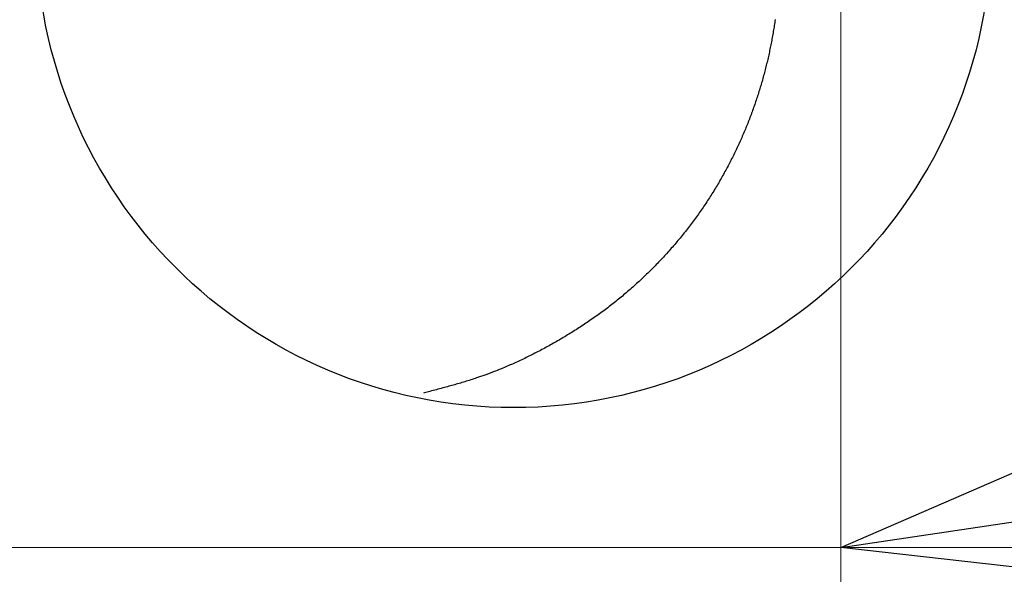
# Model space of a CAD drawing. Units: millimetres. Extents: x 190 to 3104, y 3374 to 6818.
# Drawn here: x 883 to 886, y 4856 to 4857 of the extents above; entities that cross this region are included whole.
import ezdxf
from ezdxf import colors
from ezdxf.entities.mleader import LeaderData, LeaderLine
from ezdxf.math import Vec2, Vec3

# ---------------------------------------------------------------- set-up
doc = ezdxf.new("R2010")
doc.units = ezdxf.units.MM
doc.linetypes.add('CENTER', pattern=[50.8, 31.75, -6.35, 6.35, -6.35])
doc.layers.add('中心線', color=2, linetype='CENTER', lineweight=5)
doc.layers.add('標註線', color=7, linetype='Continuous', lineweight=9)
doc.layers.add('繪圖線', color=7, linetype='Continuous')
doc.styles.get("Standard").update_dxf_attribs({"font": 'msjh.ttf', "height": 30})
doc.dimstyles.get("Standard").update_dxf_attribs({"dimtxt": 30, "dimasz": 15, "dimexe": 0, "dimexo": 5, "dimgap": 5, "dimtad": 0, "dimtih": 1, "dimtoh": 1, "dimdec": 1, "dimdsep": 46, "dimtxsty": 'Standard', "dimblk": 'OPEN30', "dimcen": 0.09, "dimadec": 0, "dimazin": 2, "dimtfac": 1, "dimtdec": 1, "dimtofl": 0, "dimtmove": 1, "dimatfit": 3, "dimldrblk": 'OPEN30', "dimfxl": 0, "dimtolj": 1, "dimtzin": 0, "dimarcsym": 0})

# ---------------------------------------------------------------- blocks, each defined once
blk = doc.blocks.new('_Open30')
at = {"color": 0, "linetype": 'ByBlock', "lineweight": -2}
for p, q in [((-1, 0.26795), (0, 0)), ((0, 0), (-1, -0.26795)), ((0, 0), (-1, 0))]:
    blk.add_line(p, q, dxfattribs=at)
blk = doc.blocks.new('*D11')
at = {"layer": 'Defpoints', "color": 0}
for p in [(885.6268, 4905.6651), (730.7573, 4855.6651), (885.6268, 4855.6651)]:
    blk.add_point(p, dxfattribs=at)
at = {"layer": '標註線', "color": 0, "lineweight": -2}
for p, q in [((880.6268, 4905.6651), (730.7573, 4905.6651)), ((730.7573, 4890.6651), (730.7573, 4870.6651)), ((718.03, 4880.6651), (708.03, 4880.6651)), ((730.7573, 4880.6651), (718.03, 4880.6651)), ((880.6268, 4855.6651), (730.7573, 4855.6651))]:
    blk.add_line(p, q, dxfattribs=at)
at = {"layer": '標註線', "color": 0, "lineweight": -2, "xscale": 15, "yscale": 15, "zscale": 15}
for p, rotation in [((730.7573, 4905.6651), 90), ((730.7573, 4855.6651), 270)]:
    blk.add_blockref('_Open30', p, dxfattribs=dict(at, rotation=rotation))
at = {"layer": '標註線', "color": 0, "insert": (682.6362, 4880.6651), "char_height": 30, "attachment_point": 5}
blk.add_mtext('\\A1;50', dxfattribs=at)
blk = doc.blocks.new('*D13')
at = {"layer": 'Defpoints', "color": 0}
for p in [(885.6268, 4855.6651), (730.7573, 4805.6651), (885.6268, 4805.6651)]:
    blk.add_point(p, dxfattribs=at)
at = {"layer": '標註線', "color": 0, "lineweight": -2}
for p, q in [((880.6268, 4855.6651), (730.7573, 4855.6651)), ((730.7573, 4840.6651), (730.7573, 4820.6651)), ((718.6434, 4830.6651), (708.6434, 4830.6651)), ((730.7573, 4830.6651), (718.6434, 4830.6651)), ((880.6268, 4805.6651), (730.7573, 4805.6651))]:
    blk.add_line(p, q, dxfattribs=at)
at = {"layer": '標註線', "color": 0, "lineweight": -2, "xscale": 15, "yscale": 15, "zscale": 15}
for p, rotation in [((730.7573, 4855.6651), 90), ((730.7573, 4805.6651), 270)]:
    blk.add_blockref('_Open30', p, dxfattribs=dict(at, rotation=rotation))
at = {"layer": '標註線', "color": 0, "insert": (683.2496, 4830.6651), "char_height": 30, "attachment_point": 5}
blk.add_mtext('\\A1;50', dxfattribs=at)
blk = doc.blocks.new('*D27')
at = {"layer": 'Defpoints', "color": 0}
for p in [(885.6268, 5805.6651), (805.6921, 5015.6651), (957.2268, 5015.6651), (926.7011, 4944.5224), (885.6268, 4183.5959)]:
    blk.add_point(p, dxfattribs=at)
at = {"layer": '標註線', "color": 0, "lineweight": -2}
for p, q in [((962.2268, 5015.6651), (967.7754, 5015.6651)), ((943.7146, 4957.5774), (993.3225, 4997.4719)), ((993.3225, 4997.4719), (1008.3225, 4997.4719))]:
    blk.add_line(p, q, dxfattribs=at)
blk.add_arc((885.6268, 5015.6651), 82.1485, 280.476577, 349.523423, dxfattribs=at)
at = {"layer": '標註線', "color": 0, "lineweight": -2, "xscale": 15, "yscale": 15, "zscale": 15}
for p, rotation in [((967.7754, 5015.6651), 84.76171167497651), ((885.6268, 4933.5166), 185.2382883250232)]:
    blk.add_blockref('_Open30', p, dxfattribs=dict(at, rotation=rotation))
at = {"layer": '標註線', "color": 0, "insert": (1128.8874, 4997.4719), "char_height": 30, "attachment_point": 5}
blk.add_mtext('\\A1;開關把手旋轉\\P角度左右90°', dxfattribs=at)
blk = doc.blocks.new('*D28')
at = {"layer": 'Defpoints', "color": 0}
for p in [(885.6268, 5805.6651), (805.6921, 5015.6651), (957.2268, 5015.6651), (814.4842, 4974.5909), (885.6268, 4183.5959)]:
    blk.add_point(p, dxfattribs=at)
at = {"layer": '標註線', "color": 0, "lineweight": -2}
blk.add_line((800.6921, 5015.6651), (803.4783, 5015.6651), dxfattribs=at)
for start, end in [(190.476577, 207.226904), (252.880262, 259.523423)]:
    blk.add_arc((885.6268, 5015.6651), 82.1485, start, end, dxfattribs=at)
at = {"layer": '標註線', "color": 0, "lineweight": -2, "xscale": 15, "yscale": 15, "zscale": 15}
for p, rotation in [((803.4783, 5015.6651), 95.23828832502353), ((885.6268, 4933.5166), 354.7617116749768)]:
    blk.add_blockref('_Open30', p, dxfattribs=dict(at, rotation=rotation))
at = {"layer": '標註線', "color": 0, "insert": (827.5391, 4957.5774), "char_height": 30, "attachment_point": 5}
blk.add_mtext('\\A1;90°', dxfattribs=at)
blk = doc.blocks.new('*D29')
at = {"layer": 'Defpoints', "color": 0}
for p in [(885.6268, 5805.6651), (842.5249, 4705.6651), (930.18, 4705.6651), (911.5258, 4660.8069), (885.6268, 4183.5959)]:
    blk.add_point(p, dxfattribs=at)
at = {"layer": '標註線', "color": 0, "lineweight": -2}
for p, q in [((935.18, 4705.6651), (937.4247, 4705.6651)), ((922.2535, 4669.0385), (1013.2087, 4642.334)), ((1013.2087, 4642.334), (1028.2087, 4642.334))]:
    blk.add_line(p, q, dxfattribs=at)
blk.add_arc((885.6268, 4705.6651), 51.7979, 286.65066, 343.34934, dxfattribs=at)
at = {"layer": '標註線', "color": 0, "lineweight": -2, "xscale": 15, "yscale": 15, "zscale": 15}
for p, rotation in [((937.4247, 4705.6651), 81.6746717851008), ((885.6268, 4653.8673), 188.3253282148995)]:
    blk.add_blockref('_Open30', p, dxfattribs=dict(at, rotation=rotation))
at = {"layer": '標註線', "color": 0, "insert": (1219.5902, 4642.334), "char_height": 30, "attachment_point": 5}
blk.add_mtext('\\A1;開關把手旋轉角度90°', dxfattribs=at)
blk = doc.blocks.new('*D38')
at = {"layer": 'Defpoints', "color": 0}
for p in [(885.6269, 5755.6651), (593.7022, 4435.665), (885.6268, 4435.665)]:
    blk.add_point(p, dxfattribs=at)
at = {"layer": '標註線', "color": 0, "lineweight": -2}
for p, q in [((880.6269, 5755.6651), (593.7022, 5755.6651)), ((593.7022, 5740.6651), (593.7022, 5116.2558)), ((593.7022, 4450.665), (593.7022, 5075.0744)), ((880.6268, 4435.665), (593.7022, 4435.665))]:
    blk.add_line(p, q, dxfattribs=at)
at = {"layer": '標註線', "color": 0, "lineweight": -2, "xscale": 15, "yscale": 15, "zscale": 15}
for p, rotation in [((593.7022, 5755.6651), 90), ((593.7022, 4435.665), 270)]:
    blk.add_blockref('_Open30', p, dxfattribs=dict(at, rotation=rotation))
at = {"layer": '標註線', "color": 0, "insert": (593.7022, 5095.6651), "char_height": 30, "attachment_point": 5}
blk.add_mtext('\\A1;1320', dxfattribs=at)
blk = doc.blocks.new('*D41')
at = {"layer": 'Defpoints', "color": 0}
for p in [(885.6268, 5755.6651), (431.8471, 3951.9503), (928.1268, 3951.9503)]:
    blk.add_point(p, dxfattribs=at)
at = {"layer": '標註線', "color": 0, "lineweight": -2}
for p, q in [((880.6268, 5755.6651), (431.8471, 5755.6651)), ((431.8471, 5740.6651), (431.8471, 4877.5553)), ((431.8471, 3966.9503), (431.8471, 4830.0601)), ((923.1268, 3951.9503), (431.8471, 3951.9503))]:
    blk.add_line(p, q, dxfattribs=at)
at = {"layer": '標註線', "color": 0, "lineweight": -2, "xscale": 15, "yscale": 15, "zscale": 15}
for p, rotation in [((431.8471, 5755.6651), 90), ((431.8471, 3951.9503), 270)]:
    blk.add_blockref('_Open30', p, dxfattribs=dict(at, rotation=rotation))
at = {"layer": '標註線', "color": 0, "insert": (431.8471, 4853.8077), "char_height": 30, "attachment_point": 5}
blk.add_mtext('\\A1;(2100)', dxfattribs=at)

msp = doc.modelspace()

# ---------------------------------------------------------------- linework, layer by layer
at = {"layer": '中心線'}
for p, q in [((885.6268, 4183.5959), (885.6268, 5805.6651)), ((844.0389, 4855.6651), (926.6271, 4855.6651))]:
    msp.add_line(p, q, dxfattribs=at)
at = {"layer": '繪圖線'}
for p, q in [((885.4412, 4857.1589), (885.4406, 4857.1548)), ((885.4368, 4857.1297), (885.4361, 4857.1255)), ((885.4375, 4857.1339), (885.4368, 4857.1297)), ((885.4381, 4857.138), (885.4375, 4857.1339)), ((885.4388, 4857.1422), (885.4381, 4857.138)), ((885.4394, 4857.1464), (885.4388, 4857.1422)), ((885.44, 4857.1506), (885.4394, 4857.1464)), ((885.4406, 4857.1548), (885.44, 4857.1506)), ((885.4324, 4857.1046), (885.4316, 4857.1005)), ((885.4332, 4857.1088), (885.4324, 4857.1046)), ((885.4339, 4857.113), (885.4332, 4857.1088)), ((885.4347, 4857.1172), (885.4339, 4857.113)), ((885.4354, 4857.1213), (885.4347, 4857.1172)), ((885.4361, 4857.1255), (885.4354, 4857.1213)), ((885.4267, 4857.0755), (885.4258, 4857.0713)), ((885.4275, 4857.0796), (885.4267, 4857.0755)), ((885.4284, 4857.0838), (885.4275, 4857.0796)), ((885.4292, 4857.088), (885.4284, 4857.0838)), ((885.43, 4857.0921), (885.4292, 4857.088)), ((885.4308, 4857.0963), (885.43, 4857.0921)), ((885.4316, 4857.1005), (885.4308, 4857.0963)), ((885.4203, 4857.0464), (885.4193, 4857.0422)), ((885.4212, 4857.0505), (885.4203, 4857.0464)), ((885.4222, 4857.0547), (885.4212, 4857.0505)), ((885.4231, 4857.0588), (885.4222, 4857.0547)), ((885.424, 4857.063), (885.4231, 4857.0588)), ((885.4249, 4857.0671), (885.424, 4857.063)), ((885.4258, 4857.0713), (885.4249, 4857.0671)), ((885.4142, 4857.0215), (885.4132, 4857.0173)), ((885.4153, 4857.0256), (885.4142, 4857.0215)), ((885.4163, 4857.0297), (885.4153, 4857.0256)), ((885.4173, 4857.0339), (885.4163, 4857.0297)), ((885.4183, 4857.038), (885.4173, 4857.0339)), ((885.4193, 4857.0422), (885.4183, 4857.038)), ((885.4065, 4856.9925), (885.4054, 4856.9883)), ((885.4077, 4856.9966), (885.4065, 4856.9925)), ((885.4088, 4857.0007), (885.4077, 4856.9966)), ((885.4099, 4857.0049), (885.4088, 4857.0007)), ((885.411, 4857.009), (885.4099, 4857.0049)), ((885.4121, 4857.0132), (885.411, 4857.009)), ((885.4132, 4857.0173), (885.4121, 4857.0132)), ((885.3981, 4856.9636), (885.3968, 4856.9595)), ((885.3993, 4856.9677), (885.3981, 4856.9636)), ((885.4006, 4856.9718), (885.3993, 4856.9677)), ((885.4018, 4856.976), (885.4006, 4856.9718)), ((885.403, 4856.9801), (885.4018, 4856.976)), ((885.4042, 4856.9842), (885.403, 4856.9801)), ((885.4054, 4856.9883), (885.4042, 4856.9842)), ((885.3889, 4856.9348), (885.3876, 4856.9307)), ((885.3903, 4856.9389), (885.3889, 4856.9348)), ((885.3916, 4856.943), (885.3903, 4856.9389)), ((885.393, 4856.9471), (885.3916, 4856.943)), ((885.3943, 4856.9512), (885.393, 4856.9471)), ((885.3956, 4856.9554), (885.3943, 4856.9512)), ((885.3968, 4856.9595), (885.3956, 4856.9554)), ((885.3805, 4856.9102), (885.3791, 4856.9061)), ((885.382, 4856.9143), (885.3805, 4856.9102)), ((885.3834, 4856.9184), (885.382, 4856.9143)), ((885.3848, 4856.9225), (885.3834, 4856.9184)), ((885.3862, 4856.9266), (885.3848, 4856.9225)), ((885.3876, 4856.9307), (885.3862, 4856.9266)), ((885.37, 4856.8816), (885.3684, 4856.8775)), ((885.3716, 4856.8857), (885.37, 4856.8816)), ((885.3731, 4856.8898), (885.3716, 4856.8857)), ((885.3746, 4856.8938), (885.3731, 4856.8898)), ((885.3761, 4856.8979), (885.3746, 4856.8938)), ((885.3776, 4856.902), (885.3761, 4856.8979)), ((885.3791, 4856.9061), (885.3776, 4856.902)), ((885.3587, 4856.8531), (885.3571, 4856.8491)), ((885.3604, 4856.8572), (885.3587, 4856.8531)), ((885.362, 4856.8613), (885.3604, 4856.8572)), ((885.3637, 4856.8653), (885.362, 4856.8613)), ((885.3653, 4856.8694), (885.3637, 4856.8653)), ((885.3669, 4856.8735), (885.3653, 4856.8694)), ((885.3684, 4856.8775), (885.3669, 4856.8735)), ((885.3467, 4856.8248), (885.3449, 4856.8208)), ((885.3485, 4856.8288), (885.3467, 4856.8248)), ((885.3502, 4856.8329), (885.3485, 4856.8288)), ((885.352, 4856.8369), (885.3502, 4856.8329)), ((885.3537, 4856.841), (885.352, 4856.8369)), ((885.3554, 4856.845), (885.3537, 4856.841)), ((885.3571, 4856.8491), (885.3554, 4856.845)), ((885.3339, 4856.7966), (885.332, 4856.7926)), ((885.3358, 4856.8006), (885.3339, 4856.7966)), ((885.3377, 4856.8046), (885.3358, 4856.8006)), ((885.3395, 4856.8087), (885.3377, 4856.8046)), ((885.3413, 4856.8127), (885.3395, 4856.8087)), ((885.3431, 4856.8167), (885.3413, 4856.8127)), ((885.3449, 4856.8208), (885.3431, 4856.8167)), ((885.3203, 4856.7686), (885.3183, 4856.7646)), ((885.3223, 4856.7726), (885.3203, 4856.7686)), ((885.3243, 4856.7766), (885.3223, 4856.7726)), ((885.3263, 4856.7806), (885.3243, 4856.7766)), ((885.3282, 4856.7846), (885.3263, 4856.7806)), ((885.3301, 4856.7886), (885.3282, 4856.7846)), ((885.332, 4856.7926), (885.3301, 4856.7886)), ((885.3059, 4856.7407), (885.3038, 4856.7367)), ((885.308, 4856.7447), (885.3059, 4856.7407)), ((885.3101, 4856.7486), (885.308, 4856.7447)), ((885.3122, 4856.7526), (885.3101, 4856.7486)), ((885.3143, 4856.7566), (885.3122, 4856.7526)), ((885.3163, 4856.7606), (885.3143, 4856.7566)), ((885.3183, 4856.7646), (885.3163, 4856.7606)), ((885.2907, 4856.713), (885.2885, 4856.7091)), ((885.2929, 4856.717), (885.2907, 4856.713)), ((885.2952, 4856.7209), (885.2929, 4856.717)), ((885.2973, 4856.7249), (885.2952, 4856.7209)), ((885.2995, 4856.7288), (885.2973, 4856.7249)), ((885.3017, 4856.7328), (885.2995, 4856.7288)), ((885.3038, 4856.7367), (885.3017, 4856.7328)), ((885.2747, 4856.6855), (885.2723, 4856.6816)), ((885.277, 4856.6894), (885.2747, 4856.6855)), ((885.2793, 4856.6934), (885.277, 4856.6894)), ((885.2817, 4856.6973), (885.2793, 4856.6934)), ((885.2839, 4856.7012), (885.2817, 4856.6973)), ((885.2862, 4856.7051), (885.2839, 4856.7012)), ((885.2885, 4856.7091), (885.2862, 4856.7051)), ((885.2578, 4856.6582), (885.2553, 4856.6544)), ((885.2603, 4856.6621), (885.2578, 4856.6582)), ((885.2627, 4856.666), (885.2603, 4856.6621)), ((885.2651, 4856.6699), (885.2627, 4856.666)), ((885.2675, 4856.6738), (885.2651, 4856.6699)), ((885.2699, 4856.6777), (885.2675, 4856.6738)), ((885.2723, 4856.6816), (885.2699, 4856.6777)), ((885.24, 4856.6312), (885.2374, 4856.6274)), ((885.2426, 4856.635), (885.24, 4856.6312)), ((885.2452, 4856.6389), (885.2426, 4856.635)), ((885.2478, 4856.6428), (885.2452, 4856.6389)), ((885.2503, 4856.6466), (885.2478, 4856.6428)), ((885.2528, 4856.6505), (885.2503, 4856.6466)), ((885.2553, 4856.6544), (885.2528, 4856.6505)), ((885.2187, 4856.6007), (885.216, 4856.5969)), ((885.2214, 4856.6044), (885.2187, 4856.6007)), ((885.2241, 4856.6083), (885.2214, 4856.6044)), ((885.2268, 4856.6121), (885.2241, 4856.6083)), ((885.2295, 4856.6159), (885.2268, 4856.6121)), ((885.2322, 4856.6197), (885.2295, 4856.6159)), ((885.2348, 4856.6235), (885.2322, 4856.6197)), ((885.2374, 4856.6274), (885.2348, 4856.6235)), ((885.1991, 4856.5743), (885.1962, 4856.5705)), ((885.2019, 4856.578), (885.1991, 4856.5743)), ((885.2048, 4856.5818), (885.2019, 4856.578)), ((885.2076, 4856.5855), (885.2048, 4856.5818)), ((885.2104, 4856.5893), (885.2076, 4856.5855)), ((885.2132, 4856.5931), (885.2104, 4856.5893)), ((885.216, 4856.5969), (885.2132, 4856.5931)), ((885.1756, 4856.5445), (885.1726, 4856.5408)), ((885.1786, 4856.5482), (885.1756, 4856.5445)), ((885.1816, 4856.5519), (885.1786, 4856.5482)), ((885.1845, 4856.5556), (885.1816, 4856.5519)), ((885.1875, 4856.5593), (885.1845, 4856.5556)), ((885.1904, 4856.563), (885.1875, 4856.5593)), ((885.1933, 4856.5668), (885.1904, 4856.563)), ((885.1962, 4856.5705), (885.1933, 4856.5668)), ((885.1541, 4856.5189), (885.1509, 4856.5153)), ((885.1572, 4856.5225), (885.1541, 4856.5189)), ((885.1603, 4856.5262), (885.1572, 4856.5225)), ((885.1634, 4856.5298), (885.1603, 4856.5262)), ((885.1665, 4856.5335), (885.1634, 4856.5298)), ((885.1695, 4856.5372), (885.1665, 4856.5335)), ((885.1726, 4856.5408), (885.1695, 4856.5372)), ((885.1284, 4856.4902), (885.1252, 4856.4866)), ((885.1317, 4856.4937), (885.1284, 4856.4902)), ((885.1349, 4856.4973), (885.1317, 4856.4937)), ((885.1382, 4856.5009), (885.1349, 4856.4973)), ((885.1414, 4856.5045), (885.1382, 4856.5009)), ((885.1446, 4856.5081), (885.1414, 4856.5045)), ((885.1477, 4856.5117), (885.1446, 4856.5081)), ((885.1509, 4856.5153), (885.1477, 4856.5117)), ((885.1018, 4856.4621), (885.0984, 4856.4587)), ((885.1052, 4856.4656), (885.1018, 4856.4621)), ((885.1085, 4856.4691), (885.1052, 4856.4656)), ((885.1119, 4856.4726), (885.1085, 4856.4691)), ((885.1152, 4856.4761), (885.1119, 4856.4726)), ((885.1186, 4856.4796), (885.1152, 4856.4761)), ((885.1219, 4856.4831), (885.1186, 4856.4796)), ((885.1252, 4856.4866), (885.1219, 4856.4831)), ((885.0742, 4856.4348), (885.0707, 4856.4315)), ((885.0777, 4856.4382), (885.0742, 4856.4348)), ((885.0812, 4856.4416), (885.0777, 4856.4382)), ((885.0847, 4856.445), (885.0812, 4856.4416)), ((885.0881, 4856.4484), (885.0847, 4856.445)), ((885.0916, 4856.4518), (885.0881, 4856.4484)), ((885.095, 4856.4552), (885.0916, 4856.4518)), ((885.0984, 4856.4587), (885.095, 4856.4552)), ((885.0422, 4856.4052), (885.0386, 4856.4019)), ((885.0458, 4856.4084), (885.0422, 4856.4052)), ((885.0494, 4856.4117), (885.0458, 4856.4084)), ((885.053, 4856.4149), (885.0494, 4856.4117)), ((885.0565, 4856.4182), (885.053, 4856.4149)), ((885.0601, 4856.4215), (885.0565, 4856.4182)), ((885.0637, 4856.4248), (885.0601, 4856.4215)), ((885.0672, 4856.4281), (885.0637, 4856.4248)), ((885.0707, 4856.4315), (885.0672, 4856.4281)), ((885.0129, 4856.3798), (885.0092, 4856.3767)), ((885.0166, 4856.3829), (885.0129, 4856.3798)), ((885.0203, 4856.3861), (885.0166, 4856.3829)), ((885.024, 4856.3892), (885.0203, 4856.3861)), ((885.0277, 4856.3924), (885.024, 4856.3892)), ((885.0313, 4856.3955), (885.0277, 4856.3924)), ((885.0349, 4856.3987), (885.0313, 4856.3955)), ((885.0386, 4856.4019), (885.0349, 4856.3987)), ((884.9754, 4856.3496), (884.9716, 4856.3466)), ((884.9792, 4856.3525), (884.9754, 4856.3496)), ((884.983, 4856.3555), (884.9792, 4856.3525)), ((884.9868, 4856.3585), (884.983, 4856.3555)), ((884.9906, 4856.3615), (884.9868, 4856.3585)), ((884.9943, 4856.3645), (884.9906, 4856.3615)), ((884.9981, 4856.3675), (884.9943, 4856.3645)), ((885.0018, 4856.3706), (884.9981, 4856.3675)), ((885.0055, 4856.3736), (885.0018, 4856.3706)), ((885.0092, 4856.3767), (885.0055, 4856.3736)), ((884.941, 4856.3238), (884.9371, 4856.321)), ((884.9448, 4856.3266), (884.941, 4856.3238)), ((884.9487, 4856.3294), (884.9448, 4856.3266)), ((884.9525, 4856.3322), (884.9487, 4856.3294)), ((884.9564, 4856.3351), (884.9525, 4856.3322)), ((884.9602, 4856.338), (884.9564, 4856.3351)), ((884.964, 4856.3408), (884.9602, 4856.338)), ((884.9678, 4856.3437), (884.964, 4856.3408)), ((884.9716, 4856.3466), (884.9678, 4856.3437)), ((884.898, 4856.2941), (884.894, 4856.2915)), ((884.9019, 4856.2967), (884.898, 4856.2941)), ((884.9059, 4856.2994), (884.9019, 4856.2967)), ((884.9098, 4856.302), (884.9059, 4856.2994)), ((884.9137, 4856.3047), (884.9098, 4856.302)), ((884.9176, 4856.3074), (884.9137, 4856.3047)), ((884.9215, 4856.3101), (884.9176, 4856.3074)), ((884.9254, 4856.3128), (884.9215, 4856.3101)), ((884.9293, 4856.3155), (884.9254, 4856.3128)), ((884.9332, 4856.3183), (884.9293, 4856.3155)), ((884.9371, 4856.321), (884.9332, 4856.3183)), ((884.8543, 4856.2664), (884.8503, 4856.264)), ((884.8583, 4856.2688), (884.8543, 4856.2664)), ((884.8623, 4856.2713), (884.8583, 4856.2688)), ((884.8663, 4856.2738), (884.8623, 4856.2713)), ((884.8703, 4856.2763), (884.8663, 4856.2738)), ((884.8742, 4856.2788), (884.8703, 4856.2763)), ((884.8782, 4856.2813), (884.8742, 4856.2788)), ((884.8822, 4856.2838), (884.8782, 4856.2813)), ((884.8861, 4856.2864), (884.8822, 4856.2838)), ((884.8901, 4856.2889), (884.8861, 4856.2864)), ((884.894, 4856.2915), (884.8901, 4856.2889)), ((884.8061, 4856.2383), (884.802, 4856.2361)), ((884.8101, 4856.2405), (884.8061, 4856.2383)), ((884.8141, 4856.2428), (884.8101, 4856.2405)), ((884.8182, 4856.2451), (884.8141, 4856.2428)), ((884.8222, 4856.2474), (884.8182, 4856.2451)), ((884.8262, 4856.2497), (884.8222, 4856.2474)), ((884.8302, 4856.2521), (884.8262, 4856.2497)), ((884.8343, 4856.2544), (884.8302, 4856.2521)), ((884.8383, 4856.2568), (884.8343, 4856.2544)), ((884.8423, 4856.2592), (884.8383, 4856.2568)), ((884.8463, 4856.2616), (884.8423, 4856.2592)), ((884.8503, 4856.264), (884.8463, 4856.2616)), ((884.7533, 4856.2104), (884.7493, 4856.2083)), ((884.7574, 4856.2124), (884.7533, 4856.2104)), ((884.7615, 4856.2145), (884.7574, 4856.2124)), ((884.7655, 4856.2166), (884.7615, 4856.2145)), ((884.7696, 4856.2187), (884.7655, 4856.2166)), ((884.7737, 4856.2208), (884.7696, 4856.2187)), ((884.7777, 4856.2229), (884.7737, 4856.2208)), ((884.7818, 4856.2251), (884.7777, 4856.2229)), ((884.7858, 4856.2272), (884.7818, 4856.2251)), ((884.7899, 4856.2294), (884.7858, 4856.2272)), ((884.7939, 4856.2316), (884.7899, 4856.2294)), ((884.798, 4856.2338), (884.7939, 4856.2316)), ((884.802, 4856.2361), (884.798, 4856.2338)), ((884.6961, 4856.1833), (884.692, 4856.1815)), ((884.7002, 4856.1851), (884.6961, 4856.1833)), ((884.7043, 4856.187), (884.7002, 4856.1851)), ((884.7084, 4856.1888), (884.7043, 4856.187)), ((884.7125, 4856.1907), (884.7084, 4856.1888)), ((884.7166, 4856.1926), (884.7125, 4856.1907)), ((884.7207, 4856.1945), (884.7166, 4856.1926)), ((884.7248, 4856.1964), (884.7207, 4856.1945)), ((884.7289, 4856.1984), (884.7248, 4856.1964)), ((884.733, 4856.2003), (884.7289, 4856.1984)), ((884.737, 4856.2023), (884.733, 4856.2003)), ((884.7411, 4856.2043), (884.737, 4856.2023)), ((884.7452, 4856.2063), (884.7411, 4856.2043)), ((884.7493, 4856.2083), (884.7452, 4856.2063)), ((884.6259, 4856.1549), (884.5972, 4856.1448)), ((884.6468, 4856.1628), (884.6259, 4856.1549)), ((884.6509, 4856.1644), (884.6468, 4856.1628)), ((884.655, 4856.166), (884.6509, 4856.1644)), ((884.6591, 4856.1677), (884.655, 4856.166)), ((884.6633, 4856.1693), (884.6591, 4856.1677)), ((884.6674, 4856.171), (884.6633, 4856.1693)), ((884.6715, 4856.1727), (884.6674, 4856.171)), ((884.6756, 4856.1744), (884.6715, 4856.1727)), ((884.6797, 4856.1762), (884.6756, 4856.1744)), ((884.6838, 4856.1779), (884.6797, 4856.1762)), ((884.6879, 4856.1797), (884.6838, 4856.1779)), ((884.692, 4856.1815), (884.6879, 4856.1797)), ((884.5392, 4856.1269), (884.5352, 4856.1258)), ((884.5433, 4856.1281), (884.5392, 4856.1269)), ((884.5473, 4856.1293), (884.5433, 4856.1281)), ((884.5514, 4856.1305), (884.5473, 4856.1293)), ((884.5555, 4856.1317), (884.5514, 4856.1305)), ((884.5596, 4856.1329), (884.5555, 4856.1317)), ((884.5637, 4856.1342), (884.5596, 4856.1329)), ((884.5679, 4856.1354), (884.5637, 4856.1342)), ((884.5721, 4856.1367), (884.5679, 4856.1354)), ((884.5762, 4856.138), (884.5721, 4856.1367)), ((884.5804, 4856.1394), (884.5762, 4856.138)), ((884.5846, 4856.1407), (884.5804, 4856.1394)), ((884.5888, 4856.1421), (884.5846, 4856.1407)), ((884.593, 4856.1434), (884.5888, 4856.1421)), ((884.5972, 4856.1448), (884.593, 4856.1434)), ((884.45, 4856.1029), (884.4472, 4856.1021)), ((884.4533, 4856.1037), (884.45, 4856.1029)), ((884.4569, 4856.1047), (884.4533, 4856.1037)), ((884.4608, 4856.1057), (884.4569, 4856.1047)), ((884.465, 4856.1068), (884.4608, 4856.1057)), ((884.4693, 4856.1079), (884.465, 4856.1068)), ((884.4738, 4856.1091), (884.4693, 4856.1079)), ((884.4785, 4856.1103), (884.4738, 4856.1091)), ((884.4832, 4856.1116), (884.4785, 4856.1103)), ((884.4879, 4856.1128), (884.4832, 4856.1116)), ((884.4926, 4856.1141), (884.4879, 4856.1128)), ((884.4973, 4856.1153), (884.4926, 4856.1141)), ((884.5018, 4856.1165), (884.4973, 4856.1153)), ((884.5062, 4856.1177), (884.5018, 4856.1165)), ((884.5105, 4856.1189), (884.5062, 4856.1177)), ((884.5148, 4856.12), (884.5105, 4856.1189)), ((884.519, 4856.1212), (884.5148, 4856.12)), ((884.5231, 4856.1223), (884.519, 4856.1212)), ((884.5272, 4856.1235), (884.5231, 4856.1223)), ((884.5312, 4856.1246), (884.5272, 4856.1235)), ((884.5352, 4856.1258), (884.5312, 4856.1246))]:
    msp.add_line(p, q, dxfattribs=at)
for centre, radius in [((885.6269, 4855.6651), 20.25), ((885.6268, 4855.6651), 20), ((885.6268, 4855.6651), 14.7), ((885.6268, 4855.6651), 14.2), ((885.6268, 4855.6651), 12.5), ((885.6268, 4855.6651), 7), ((885.6268, 4855.6651), 6.5455), ((885.6268, 4855.6651), 6), ((885.6268, 4855.6651), 4.4179), ((885.6268, 4855.8086), 4), ((884.7018, 4857.4108), 1.35)]:
    msp.add_circle(centre, radius, dxfattribs=at)
msp.add_arc((885.6268, 4855.6651), 4.15, 164.2561, 15.7439, dxfattribs=at)

# ---------------------------------------------------------------- dimensions: what is measured, and where the dimension line sits
at = {"layer": '標註線'}
dim = msp.add_angular_dim_2l(base=(814.4842, 4974.5909), line1=((885.6268, 4183.5959), (885.6268, 5805.6651)), line2=((957.2268, 5015.6651), (805.6921, 5015.6651)), dimstyle='Standard', dxfattribs=at)
dim.commit()
dim.dimension.update_dxf_attribs({"geometry": '*D28', "text_midpoint": (827.5391, 4957.5774)})
for base, line1, text, picture, middle in [((926.7011, 4944.5224), ((957.2268, 5015.6651), (805.6921, 5015.6651)), '開關把手旋轉\\P角度左右<>', '*D27', (1128.8874, 4997.4719)), ((911.5258, 4660.8069), ((930.18, 4705.6651), (842.5249, 4705.6651)), '開關把手旋轉角度<>', '*D29', (1219.5902, 4642.334))]:
    dim = msp.add_angular_dim_2l(base=base, line1=line1, line2=((885.6268, 4183.5959), (885.6268, 5805.6651)), text=text, dimstyle='Standard', dxfattribs=at)
    dim.commit()
    dim.dimension.update_dxf_attribs({"geometry": picture, "text_midpoint": middle, "dimtype": 162})
dim = msp.add_linear_dim(base=(431.8471, 3951.9503), p1=(885.6268, 5755.6651), p2=(928.1268, 3951.9503), angle=90, text='(2100)', dimstyle='Standard', dxfattribs=at)
dim.commit()
dim.dimension.update_dxf_attribs({"geometry": '*D41', "text_midpoint": (431.8471, 4853.8077)})
dim = msp.add_linear_dim(base=(593.7022, 4435.665), p1=(885.6269, 5755.6651), p2=(885.6268, 4435.665), angle=90, dimstyle='Standard', dxfattribs=at)
dim.commit()
dim.dimension.update_dxf_attribs({"geometry": '*D38', "text_midpoint": (593.7022, 5095.6651)})
for base, p1, p2, picture, middle in [((730.7573, 4855.6651), (885.6268, 4905.6651), (885.6268, 4855.6651), '*D11', (703.03, 4880.6651)), ((730.7573, 4805.6651), (885.6268, 4855.6651), (885.6268, 4805.6651), '*D13', (703.6434, 4830.6651))]:
    dim = msp.add_linear_dim(base=base, p1=p1, p2=p2, angle=90, dimstyle='Standard', dxfattribs=at)
    dim.commit()
    dim.dimension.update_dxf_attribs({"geometry": picture, "text_midpoint": middle, "dimtype": 160})

# ---------------------------------------------------------------- leaders
ml = msp.add_multileader_mtext('Standard', dxfattribs=at)
ml.set_content('身體沖洗', color=256)
ml.set_leader_properties()
ml.set_arrow_properties(name='OPEN30')
ml.build(insert=Vec2(0, 0))
ml.multileader.update_dxf_attribs({"dogleg_length": 0.36, "arrow_head_size": 15})
ctx = ml.context
ctx.base_point, ctx.char_height, ctx.arrow_head_size, ctx.plane_origin = Vec3(1008.6574, 4872.6234), 30, 15, Vec3(885.6268, 4905.6651)
notes = []
notes.append((ctx, [(0, (1, 1, 0), (1008.2974, 4872.6234), (1, 0), 0.36, [(0, [(885.6268, 4905.6651), (999.2456, 4872.6234)], 0, [])])]))
ctx.mtext.insert, ctx.mtext.flow_direction = Vec3(1010.6574, 4888.6789), 5
ml = msp.add_multileader_mtext('Standard', dxfattribs=at)
ml.set_content('', color=256)
ml.set_leader_properties()
ml.set_arrow_properties(name='OPEN30')
ml.build(insert=Vec2(0, 0))
ml.multileader.update_dxf_attribs({"dogleg_length": 0.36, "arrow_head_size": 15})
ctx = ml.context
ctx.base_point, ctx.char_height, ctx.arrow_head_size, ctx.plane_origin = Vec3(999.6056, 4872.6234), 30, 15, Vec3(885.6268, 4855.6651)
notes.append((ctx, [(0, (1, 1, 0), (999.2456, 4872.6234), (1, 0), 0.36, [(0, [(885.6268, 4855.6651)], 0, [])])]))
ctx.mtext.insert, ctx.mtext.flow_direction = Vec3(1001.6056, 4887.6234), 5
ml = msp.add_multileader_mtext('Standard', dxfattribs=at)
ml.set_content('', color=256)
ml.set_leader_properties()
ml.set_arrow_properties(name='OPEN30')
ml.build(insert=Vec2(0, 0))
ml.multileader.update_dxf_attribs({"dogleg_length": 0.36, "arrow_head_size": 15})
ctx = ml.context
ctx.base_point, ctx.char_height, ctx.arrow_head_size, ctx.plane_origin = Vec3(999.6056, 4872.6234), 30, 15, Vec3(885.6268, 4805.6651)
notes.append((ctx, [(0, (1, 1, 0), (999.2456, 4872.6234), (1, 0), 0.36, [(0, [(885.6268, 4805.6651)], 0, [])])]))
ctx.mtext.insert, ctx.mtext.flow_direction = Vec3(1001.6056, 4887.6234), 5
for ctx, leaders in notes:
    for number, flags, end, landing, length, lines in leaders:
        leader = LeaderData()
        leader.index, (leader.has_last_leader_line, leader.has_dogleg_vector, leader.attachment_direction) = number, flags
        leader.last_leader_point, leader.dogleg_vector, leader.dogleg_length = Vec3(end), Vec3(landing), length
        for number, points, colour, breaks in lines:
            line = LeaderLine()
            line.index, line.vertices, line.color, line.breaks = number, Vec3.list(points), colors.encode_raw_color(colour), breaks
            leader.lines.append(line)
        ctx.leaders.append(leader)

doc.saveas('drawing.dxf')
